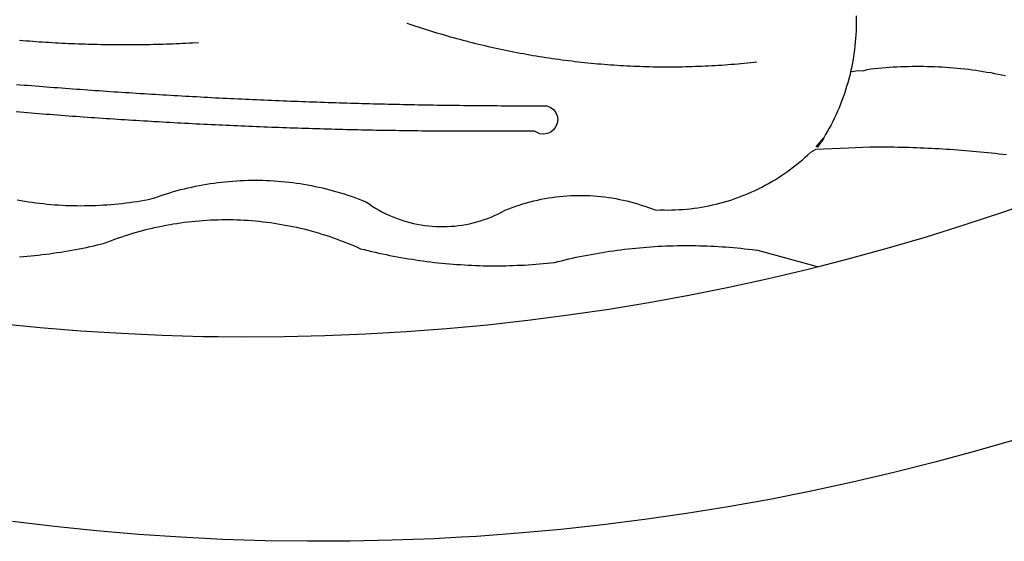
# Model space of a CAD drawing. Extents: x 177651 to 178071, y 1674830 to 1675199.
# Drawn here: x 177909 to 177911, y 1674955 to 1674956 of the extents above; entities that cross this region are included whole.
import ezdxf

# ---------------------------------------------------------------- set-up
doc = ezdxf.new("R2010")
doc.units = 0
doc.header["$LTSCALE"] = 5
doc.header["$MEASUREMENT"] = 0
doc.layers.add('BRAZAO', color=7, linetype='CONTINUOUS')
doc.layers.add('Selo', color=7, linetype='CONTINUOUS')

# ---------------------------------------------------------------- blocks, each defined once
blk = doc.blocks.new('Logo_Prefeitura')
at = {"layer": 'BRAZAO'}
for points in [[(147.55, -902.21), (139.63, -904.51), (131.68, -906.67), (123.69, -908.69)], [(39.32, -921.28), (34.07, -921.58), (25.83, -921.89), (17.59, -922.06), (9.34, -922.08), (1.1, -921.96), (-7.14, -921.7), (-15.37, -921.3), (-23.6, -920.75), (-31.81, -920.05), (-40.01, -919.22), (-48.2, -918.24)], [(116.34, -819.61), (116.35, -820.34), (116.35, -821.07), (116.34, -821.81), (116.32, -822.54), (116.28, -823.27), (116.24, -824), (116.17, -824.73), (116.1, -825.46), (116.02, -826.19), (115.92, -826.92), (115.81, -827.64), (115.69, -828.37), (115.55, -829.09), (115.41, -829.81), (115.25, -830.5)], [(-46.79, -824.33), (-46.16, -824.39), (-45.52, -824.44), (-44.89, -824.49), (-44.25, -824.54), (-43.62, -824.58), (-42.99, -824.63), (-42.35, -824.67), (-41.72, -824.71), (-41.08, -824.75), (-40.45, -824.79), (-39.81, -824.82), (-39.18, -824.86), (-38.54, -824.89), (-37.91, -824.92), (-37.27, -824.95), (-36.63, -824.98), (-36, -825.01), (-35.36, -825.03), (-34.73, -825.05), (-34.09, -825.07), (-33.46, -825.09), (-32.82, -825.11), (-32.18, -825.13), (-31.55, -825.14), (-30.91, -825.15), (-30.28, -825.17), (-29.64, -825.18), (-29, -825.18), (-28.37, -825.19), (-27.73, -825.19), (-27.1, -825.2), (-26.46, -825.2), (-25.82, -825.2), (-25.19, -825.2), (-24.55, -825.19), (-23.92, -825.19), (-23.28, -825.18), (-22.64, -825.17), (-22.01, -825.16), (-21.37, -825.15), (-20.73, -825.14), (-20.1, -825.12), (-19.46, -825.11), (-18.83, -825.09), (-18.19, -825.07), (-17.56, -825.04), (-16.92, -825.02), (-16.28, -825), (-15.65, -824.97), (-15.01, -824.94), (-14.38, -824.91), (-13.74, -824.88), (-13.11, -824.85), (-11.9, -824.78)], [(28.69, -820.99), (29.29, -821.2), (29.89, -821.4), (30.5, -821.6), (31.1, -821.8), (31.71, -822), (32.31, -822.19), (32.92, -822.38), (33.53, -822.57), (34.14, -822.76), (34.75, -822.94), (35.35, -823.12), (35.97, -823.3), (36.58, -823.48), (37.19, -823.65), (37.8, -823.82), (38.41, -823.99), (39.03, -824.16), (39.64, -824.32), (40.26, -824.48), (40.87, -824.64), (41.49, -824.8), (42.11, -824.95), (42.73, -825.1), (43.34, -825.25), (43.96, -825.4), (44.58, -825.54), (45.2, -825.68), (45.82, -825.82), (46.45, -825.96), (47.07, -826.09), (47.69, -826.22), (48.31, -826.35), (48.94, -826.48), (49.56, -826.6), (50.19, -826.72), (50.81, -826.84), (51.44, -826.96), (52.06, -827.07), (52.69, -827.18), (53.31, -827.29), (53.94, -827.39), (54.57, -827.5), (55.2, -827.6), (55.83, -827.7), (56.45, -827.79), (57.08, -827.89), (57.71, -827.98), (58.34, -828.06), (58.97, -828.15), (59.61, -828.23), (60.24, -828.31), (60.87, -828.39), (61.5, -828.46), (62.13, -828.54), (62.76, -828.61), (63.39, -828.67), (64.03, -828.74), (64.66, -828.8), (65.29, -828.86), (65.93, -828.92), (66.56, -828.97), (67.2, -829.02), (67.83, -829.07), (68.46, -829.12), (69.1, -829.17), (69.73, -829.21), (70.37, -829.25), (71, -829.28), (71.64, -829.32), (72.27, -829.35), (72.91, -829.38), (73.55, -829.4), (74.18, -829.43), (74.82, -829.45), (75.45, -829.47), (76.09, -829.48), (76.72, -829.5), (77.36, -829.51), (78, -829.51), (78.63, -829.52), (79.27, -829.52), (79.9, -829.52), (80.54, -829.52), (81.18, -829.52), (81.81, -829.51), (82.45, -829.5), (83.09, -829.49), (83.72, -829.47), (84.36, -829.45), (84.99, -829.43), (85.63, -829.41), (86.26, -829.39), (86.9, -829.36), (87.53, -829.33), (88.17, -829.29), (88.81, -829.26), (89.44, -829.22), (90.07, -829.18), (90.71, -829.13), (91.34, -829.09), (91.98, -829.04), (92.61, -828.99), (93.25, -828.93), (93.88, -828.88), (94.51, -828.82), (95.15, -828.76), (95.78, -828.69), (97, -828.56)], [(-20.58, -840.24), (-21.13, -840.2), (-21.87, -840.16), (-22.6, -840.12), (-23.33, -840.07), (-24.06, -840.03), (-24.79, -839.98), (-25.53, -839.93), (-26.26, -839.89), (-26.99, -839.84), (-27.72, -839.79), (-28.45, -839.75), (-29.18, -839.7), (-29.92, -839.65), (-30.65, -839.6), (-31.38, -839.55), (-32.11, -839.5), (-32.84, -839.45), (-33.57, -839.4), (-34.31, -839.35), (-35.04, -839.29), (-35.77, -839.24), (-36.5, -839.19), (-37.23, -839.13), (-37.96, -839.08), (-38.69, -839.02), (-39.42, -838.97), (-40.16, -838.91), (-40.89, -838.86), (-41.62, -838.8), (-42.35, -838.74), (-43.08, -838.69), (-43.81, -838.63), (-44.54, -838.57), (-45.27, -838.51), (-46, -838.45), (-46.73, -838.39), (-47.46, -838.33)], [(-47.39, -832.96), (-46.66, -833.02), (-45.93, -833.08), (-45.2, -833.13), (-44.47, -833.19), (-43.74, -833.25), (-43.01, -833.31), (-42.28, -833.37), (-41.55, -833.43), (-40.81, -833.48), (-40.08, -833.54), (-39.35, -833.59), (-38.62, -833.65), (-37.89, -833.71), (-37.16, -833.76), (-36.43, -833.81), (-35.7, -833.87), (-34.96, -833.92), (-34.23, -833.97), (-33.5, -834.03), (-32.77, -834.08), (-32.04, -834.13), (-31.31, -834.18), (-30.58, -834.23), (-29.84, -834.28), (-29.11, -834.33), (-28.38, -834.38), (-27.65, -834.43), (-26.92, -834.48), (-26.19, -834.53), (-25.45, -834.57), (-24.72, -834.62), (-23.99, -834.67), (-23.26, -834.71), (-22.53, -834.76), (-21.79, -834.8), (-21.06, -834.85), (-20.66, -834.87)], [(117.68, -830.28), (118.48, -830.03), (119.21, -829.95), (119.94, -829.87), (120.67, -829.79), (121.4, -829.72), (122.13, -829.66), (122.86, -829.61), (123.59, -829.56), (124.32, -829.52), (125.06, -829.49), (125.79, -829.46), (126.52, -829.44), (127.26, -829.43), (127.99, -829.42), (128.72, -829.42), (128.72, -829.42), (129.46, -829.42), (130.19, -829.44), (130.92, -829.46), (131.66, -829.48), (132.39, -829.51), (133.12, -829.55), (133.85, -829.6), (134.58, -829.65), (135.32, -829.71), (136.05, -829.78), (136.78, -829.85), (137.51, -829.93), (138.23, -830.01), (138.96, -830.11), (139.69, -830.2), (140.41, -830.31), (141.14, -830.42), (141.86, -830.54), (142.58, -830.66), (143.31, -830.8), (144.03, -830.93), (144.75, -831.08), (145.46, -831.23)], [(115.25, -830.5), (115.08, -831.24), (114.89, -831.95), (114.7, -832.65), (114.49, -833.36), (114.27, -834.06), (114.04, -834.75), (113.8, -835.45), (113.55, -836.13), (113.28, -836.82), (113.01, -837.5), (112.72, -838.17), (112.42, -838.84), (112.11, -839.51), (111.79, -840.17), (111.45, -840.82), (111.11, -841.47), (110.76, -842.11), (110.39, -842.74), (110.01, -843.37)], [(115.25, -830.5), (115.58, -830.45), (116.3, -830.33), (117.03, -830.23), (117.03, -830.23), (117.68, -830.28)], [(-20.66, -834.87), (-20.33, -834.89), (-19.6, -834.94), (-18.87, -834.98), (-18.13, -835.02), (-17.4, -835.07), (-16.67, -835.11), (-15.94, -835.15), (-15.21, -835.19), (-14.47, -835.23), (-13.74, -835.27), (-13.01, -835.31), (-12.28, -835.35), (-11.54, -835.39), (-10.81, -835.43), (-10.08, -835.47), (-9.35, -835.51), (-8.62, -835.55), (-7.88, -835.58), (-7.15, -835.62), (-6.42, -835.66), (-5.69, -835.69), (-4.95, -835.73), (-4.22, -835.76), (-3.49, -835.8), (-2.76, -835.83), (-2.02, -835.86), (-1.29, -835.9), (-0.56, -835.93), (0.17, -835.96), (0.91, -835.99), (1.64, -836.02), (2.37, -836.06), (3.1, -836.09), (3.84, -836.12), (4.57, -836.14), (5.3, -836.17), (6.04, -836.2), (6.77, -836.23), (7.5, -836.26), (8.23, -836.29), (8.97, -836.31), (9.7, -836.34), (10.43, -836.37), (11.17, -836.39), (11.9, -836.42), (12.63, -836.44), (13.36, -836.46), (14.1, -836.49), (14.83, -836.51), (15.56, -836.54), (16.3, -836.56), (17.03, -836.58), (17.76, -836.6), (18.49, -836.62), (19.23, -836.64), (19.96, -836.66), (20.69, -836.68), (21.43, -836.7), (22.16, -836.72), (22.89, -836.74), (23.63, -836.76), (24.36, -836.78), (25.09, -836.79), (25.83, -836.81), (26.56, -836.83), (27.29, -836.84), (28.03, -836.86), (28.76, -836.87), (29.49, -836.89), (30.22, -836.9), (30.96, -836.92), (31.69, -836.93), (32.42, -836.94), (33.16, -836.95), (33.89, -836.97), (34.62, -836.98), (35.36, -836.99), (36.09, -837), (36.82, -837.01), (37.56, -837.02), (38.29, -837.03), (39.02, -837.04), (39.76, -837.05), (40.49, -837.05), (41.22, -837.06), (41.96, -837.07), (42.69, -837.08), (43.42, -837.08), (44.16, -837.09), (44.89, -837.09), (45.62, -837.1), (46.36, -837.1), (47.09, -837.11), (47.82, -837.11), (48.56, -837.11), (49.29, -837.12), (50.02, -837.12), (50.76, -837.12), (51.49, -837.12), (52.22, -837.12), (52.96, -837.12), (53.69, -837.12), (54.42, -837.12), (55.16, -837.12), (56.02, -837.12), (56.02, -837.12), (56.7, -837.39), (57.29, -837.83), (57.74, -838.4), (58.03, -839.07), (58.14, -839.8), (58.06, -840.52), (57.79, -841.2), (57.35, -841.79), (56.78, -842.25), (56.11, -842.54), (55.39, -842.65), (54.66, -842.57), (53.62, -842.07), (53.62, -842.07), (52.88, -842.07), (52.15, -842.08), (51.42, -842.08), (50.68, -842.09), (49.95, -842.09), (49.22, -842.1), (48.49, -842.1), (47.75, -842.1), (47.02, -842.11), (46.29, -842.11), (45.55, -842.11), (44.82, -842.11), (44.09, -842.11), (43.35, -842.11), (42.62, -842.11), (41.89, -842.11), (41.15, -842.11), (40.42, -842.11), (39.69, -842.11), (38.95, -842.1), (38.22, -842.1), (37.49, -842.1), (36.75, -842.09), (36.02, -842.09), (35.29, -842.08), (34.55, -842.07), (33.82, -842.07), (33.09, -842.06), (32.35, -842.05), (31.62, -842.05), (30.89, -842.04), (30.15, -842.03), (29.42, -842.02), (28.69, -842.01), (27.95, -842), (27.22, -841.99), (26.49, -841.98), (25.76, -841.97), (25.02, -841.95), (24.29, -841.94), (23.56, -841.93), (22.82, -841.92), (22.09, -841.9), (21.36, -841.89), (20.62, -841.87), (19.89, -841.86), (19.16, -841.84), (18.42, -841.82), (17.69, -841.81), (16.96, -841.79), (16.23, -841.77), (15.49, -841.75), (14.76, -841.73), (14.03, -841.71), (13.29, -841.69), (12.56, -841.67), (11.83, -841.65), (11.09, -841.63), (10.36, -841.61), (9.63, -841.59), (8.9, -841.56), (8.16, -841.54), (7.43, -841.52), (6.7, -841.49), (5.97, -841.47), (5.23, -841.44), (4.5, -841.42), (3.77, -841.39), (3.03, -841.36), (2.3, -841.34), (1.57, -841.31), (0.84, -841.28), (0.1, -841.25), (-0.63, -841.22), (-1.36, -841.19), (-2.09, -841.16), (-2.83, -841.13), (-3.56, -841.1), (-4.29, -841.07), (-5.03, -841.04), (-5.76, -841), (-6.49, -840.97), (-7.22, -840.94), (-7.96, -840.9), (-8.69, -840.87), (-9.42, -840.83), (-10.15, -840.8), (-10.89, -840.76), (-11.62, -840.72), (-12.35, -840.69), (-13.08, -840.65), (-13.81, -840.61), (-14.55, -840.57), (-15.28, -840.53), (-16.01, -840.49), (-16.74, -840.45), (-17.47, -840.41), (-18.21, -840.37), (-18.94, -840.33), (-19.67, -840.29), (-20.58, -840.24)], [(-47.25, -855.49), (-46.53, -855.62), (-45.8, -855.74), (-45.08, -855.85), (-44.35, -855.95), (-43.63, -856.05), (-42.9, -856.14), (-42.17, -856.22), (-41.44, -856.3), (-40.71, -856.36), (-39.98, -856.42), (-39.25, -856.47), (-38.52, -856.51), (-37.78, -856.55), (-37.05, -856.58), (-36.32, -856.6), (-35.58, -856.61), (-34.85, -856.62), (-34.12, -856.61), (-33.38, -856.6), (-32.65, -856.58), (-31.92, -856.56), (-31.18, -856.52), (-30.45, -856.48), (-29.72, -856.43), (-28.99, -856.38), (-28.26, -856.31), (-27.53, -856.24), (-26.8, -856.16), (-26.07, -856.08), (-25.34, -855.98), (-24.62, -855.88), (-23.89, -855.77), (-23.17, -855.65), (-22.45, -855.53), (-21.73, -855.39), (-20.95, -855.24), (-20.26, -854.99), (-19.56, -854.75), (-18.8, -854.49)], [(110.01, -843.37), (108.52, -845.15), (110.01, -843.37)], [(110.01, -843.37), (108.82, -845.22), (110.01, -843.37)], [(110.01, -843.37), (109.63, -844), (110.01, -843.37)], [(77.36, -857.49), (78.15, -857.44), (78.15, -857.44), (78.88, -857.45), (79.61, -857.46), (80.35, -857.45), (81.08, -857.43), (81.81, -857.39), (82.54, -857.34), (83.27, -857.28), (84, -857.2), (84.73, -857.11), (85.46, -857.01), (86.18, -856.9), (86.9, -856.77), (87.62, -856.63), (88.34, -856.47), (89.05, -856.31), (89.77, -856.13), (90.47, -855.93), (91.18, -855.73), (91.88, -855.51), (92.57, -855.28), (93.26, -855.03), (93.95, -854.78), (94.63, -854.51), (95.31, -854.23), (95.98, -853.93), (96.65, -853.63), (97.31, -853.31), (97.97, -852.98), (98.62, -852.64), (99.26, -852.29), (99.89, -851.92), (100.52, -851.55), (101.15, -851.16), (101.76, -850.76), (102.37, -850.35), (102.97, -849.93), (103.57, -849.5), (104.15, -849.06), (104.73, -848.6), (105.3, -848.14), (105.86, -847.67), (106.41, -847.18), (106.95, -846.69), (107.48, -846.19), (108.4, -845.64)], [(114.82, -845.39), (108.4, -845.64)], [(145.66, -846.71), (144.93, -846.62), (144.21, -846.54), (143.48, -846.46), (142.75, -846.38), (142.02, -846.3), (141.29, -846.23), (140.56, -846.15), (139.83, -846.08), (139.1, -846.02), (138.37, -845.95), (137.64, -845.89), (136.91, -845.83), (136.17, -845.78), (135.44, -845.72), (134.71, -845.67), (133.98, -845.63), (133.25, -845.58), (132.52, -845.54), (131.78, -845.5), (131.05, -845.46), (130.32, -845.43), (129.59, -845.39), (128.85, -845.37), (128.12, -845.34), (127.39, -845.32), (126.65, -845.29), (125.92, -845.28), (125.19, -845.26), (124.45, -845.25), (123.72, -845.23), (122.99, -845.23), (122.25, -845.22), (121.52, -845.22), (120.79, -845.22), (120.79, -845.22), (120.05, -845.22), (119.01, -845.23), (114.82, -845.39)], [(-18.8, -854.49), (-18.17, -854.29), (-17.47, -854.08), (-16.77, -853.87), (-16.06, -853.68), (-15.35, -853.49), (-14.64, -853.31), (-13.93, -853.14), (-13.21, -852.98), (-12.49, -852.83), (-11.77, -852.68), (-11.05, -852.55), (-10.33, -852.43), (-9.61, -852.31), (-8.88, -852.2), (-8.15, -852.11), (-7.43, -852.02), (-6.7, -851.94), (-5.97, -851.87), (-5.23, -851.81), (-4.5, -851.76), (-3.77, -851.72), (-3.04, -851.69), (-2.3, -851.67), (-1.57, -851.65), (-0.84, -851.65), (-0.84, -851.65), (-0.1, -851.65), (0.63, -851.67), (1.36, -851.69), (2.09, -851.73), (2.83, -851.77), (3.56, -851.82), (4.29, -851.88), (5.02, -851.95), (5.75, -852.03), (6.48, -852.12), (7.2, -852.22), (7.93, -852.32), (8.65, -852.44), (9.37, -852.57), (10.1, -852.7), (10.81, -852.85), (11.53, -853), (12.25, -853.16), (12.96, -853.33), (13.67, -853.51), (14.38, -853.7), (15.09, -853.9), (15.79, -854.11), (16.49, -854.32), (17.19, -854.55), (17.88, -854.78), (18.58, -855.02), (19.26, -855.27), (19.95, -855.54), (20.75, -855.85), (21.35, -856.28), (21.96, -856.68), (22.58, -857.07), (23.22, -857.44), (23.86, -857.79), (24.51, -858.12), (25.18, -858.44), (25.85, -858.73), (26.53, -859), (27.22, -859.26), (27.91, -859.49), (28.61, -859.7), (29.32, -859.9), (30.03, -860.07), (30.75, -860.22), (31.47, -860.35), (32.2, -860.46), (32.93, -860.55), (33.66, -860.62), (34.39, -860.67), (35.12, -860.69), (35.86, -860.7), (36.59, -860.68), (37.32, -860.64), (38.05, -860.58), (38.78, -860.5), (39.51, -860.4), (40.23, -860.27), (40.95, -860.13), (41.66, -859.96), (42.37, -859.78), (43.08, -859.57), (43.77, -859.34), (44.46, -859.1), (45.15, -858.83), (45.82, -858.54), (46.49, -858.24), (47.15, -857.91), (47.9, -857.51), (48.58, -857.23), (49.26, -856.97), (49.95, -856.73), (50.65, -856.49), (51.35, -856.27), (52.05, -856.06), (52.76, -855.87), (53.47, -855.69), (54.18, -855.52), (54.9, -855.37), (55.62, -855.23), (56.34, -855.1), (57.07, -854.99), (57.8, -854.89), (58.52, -854.81), (59.25, -854.74), (59.99, -854.68), (60.72, -854.64), (61.45, -854.62), (62.19, -854.6), (62.19, -854.6), (62.92, -854.6), (63.65, -854.62), (64.38, -854.64), (65.12, -854.69), (65.85, -854.74), (66.58, -854.81), (67.31, -854.9), (68.03, -855), (68.76, -855.11), (69.48, -855.24), (70.2, -855.38), (70.92, -855.53), (71.63, -855.7), (72.34, -855.88), (73.05, -856.07), (73.75, -856.28), (74.45, -856.5), (75.15, -856.74), (75.84, -856.99), (77.36, -857.49)], [(158.38, -853.08), (152.59, -855.23), (145.1, -857.86), (137.56, -860.36), (129.98, -862.73), (122.35, -864.96), (114.7, -867.07), (109, -868.53)], [(-46.8, -866.57), (-46.07, -866.51), (-45.34, -866.45), (-44.61, -866.39), (-43.88, -866.32), (-43.15, -866.25), (-42.42, -866.16), (-41.69, -866.08), (-40.96, -865.98), (-40.23, -865.89), (-39.51, -865.78), (-38.78, -865.67), (-38.06, -865.56), (-37.34, -865.44), (-36.61, -865.31), (-35.89, -865.18), (-35.17, -865.04), (-34.45, -864.89), (-33.74, -864.74), (-33.02, -864.59), (-32.3, -864.43), (-31.59, -864.26), (-30.26, -863.94), (-29.58, -863.67), (-28.89, -863.4), (-28.2, -863.15), (-27.51, -862.9), (-26.82, -862.66), (-26.12, -862.43), (-25.42, -862.21), (-24.72, -862), (-24.02, -861.79), (-23.31, -861.59), (-22.6, -861.4), (-21.89, -861.22), (-21.18, -861.05), (-20.47, -860.88), (-19.75, -860.72), (-19.03, -860.58), (-18.31, -860.44), (-17.4, -860.27)], [(-17.4, -860.27), (-16.87, -860.18), (-16.14, -860.06), (-15.42, -859.96), (-14.69, -859.86), (-13.96, -859.77), (-13.24, -859.69), (-12.5, -859.61), (-11.77, -859.55), (-11.04, -859.49), (-10.31, -859.44), (-9.58, -859.4), (-8.85, -859.37), (-8.11, -859.35), (-7.38, -859.34), (-6.65, -859.33), (-6.65, -859.33), (-5.91, -859.33), (-5.18, -859.34), (-4.45, -859.36), (-3.71, -859.39), (-2.98, -859.43), (-2.25, -859.47), (-1.52, -859.53), (-0.79, -859.59), (-0.06, -859.66), (0.67, -859.74), (1.4, -859.83), (2.13, -859.92), (2.85, -860.03), (3.58, -860.14), (4.3, -860.26), (5.02, -860.39), (5.74, -860.53), (6.46, -860.67), (7.18, -860.83), (7.89, -860.99), (8.61, -861.16), (9.32, -861.34), (10.03, -861.53), (10.73, -861.72), (11.44, -861.93), (12.14, -862.14), (12.84, -862.36), (13.54, -862.58), (14.23, -862.82), (14.92, -863.06), (15.61, -863.32), (16.3, -863.58), (16.98, -863.84), (17.66, -864.12), (18.34, -864.4), (19.01, -864.69), (19.69, -865), (20.4, -865.18), (21.11, -865.36), (21.83, -865.53), (22.54, -865.69), (23.26, -865.85), (23.97, -866.01), (24.69, -866.16), (25.41, -866.31), (26.13, -866.45), (26.85, -866.59), (27.57, -866.72), (28.29, -866.84), (29.02, -866.96), (29.74, -867.08), (30.47, -867.19), (31.19, -867.3), (31.92, -867.4), (32.64, -867.49), (33.37, -867.58), (34.1, -867.67), (34.83, -867.75), (35.56, -867.82), (36.29, -867.89), (37.02, -867.96), (37.75, -868.02), (38.48, -868.07), (39.21, -868.12), (39.95, -868.17), (40.68, -868.21), (41.41, -868.24), (42.14, -868.27), (42.88, -868.3), (43.61, -868.32), (44.34, -868.33), (45.08, -868.34), (45.81, -868.34), (46.54, -868.34), (47.28, -868.33), (48.01, -868.32), (48.74, -868.3), (49.48, -868.28), (50.21, -868.25), (50.94, -868.22), (51.67, -868.19), (52.41, -868.14), (53.14, -868.09), (53.87, -868.04), (54.6, -867.98), (55.33, -867.92), (56.06, -867.85), (57.49, -867.7), (58.2, -867.52), (58.91, -867.35), (59.62, -867.17), (60.34, -867.01), (61.05, -866.84), (61.77, -866.69), (62.48, -866.54), (63.2, -866.39), (63.92, -866.25), (64.64, -866.11), (65.36, -865.98), (66.09, -865.85), (66.81, -865.73), (67.53, -865.62), (68.26, -865.51), (68.99, -865.4), (69.71, -865.3), (70.44, -865.21), (71.17, -865.12), (71.9, -865.03), (72.63, -864.95), (73.36, -864.88), (74.09, -864.81), (74.82, -864.75), (75.55, -864.69), (76.28, -864.64), (77.01, -864.59), (77.74, -864.54), (78.47, -864.51), (79.21, -864.47), (79.94, -864.45), (80.67, -864.43), (81.41, -864.41), (82.14, -864.4), (82.87, -864.39), (83.61, -864.39), (83.61, -864.39), (84.34, -864.4), (85.07, -864.41), (85.81, -864.42), (86.54, -864.44), (87.27, -864.47), (88.01, -864.5), (88.74, -864.53), (89.47, -864.57), (90.2, -864.62), (90.93, -864.67), (91.67, -864.73), (92.4, -864.79), (93.13, -864.86), (93.86, -864.93), (94.59, -865.01), (95.31, -865.09), (96.04, -865.18), (97.09, -865.32), (109, -868.53)], [(-8.08, -882.2), (-11.07, -882.17), (-19.01, -881.94), (-26.95, -881.57), (-34.87, -881.07), (-42.79, -880.42), (-50.69, -879.64), (-58.58, -878.72), (-66.45, -877.66), (-74.3, -876.46), (-82.14, -875.13), (-89.94, -873.66), (-97.72, -872.06), (-105.47, -870.31), (-113.19, -868.44), (-120.87, -866.43), (-128.52, -864.29), (-134.81, -862.4)], [(109, -868.53), (107, -869.04), (99.27, -870.87), (91.51, -872.57), (83.73, -874.13), (75.91, -875.56), (68.08, -876.85), (60.22, -878), (52.34, -879.02), (44.45, -879.9), (36.54, -880.64), (28.62, -881.24), (20.69, -881.7), (12.75, -882.03), (4.81, -882.21), (-3.13, -882.26), (-8.08, -882.2)], [(123.69, -908.69), (115.66, -910.57), (107.6, -912.31), (99.51, -913.91), (91.4, -915.37), (83.26, -916.68), (75.1, -917.86), (66.92, -918.89), (58.73, -919.77), (50.52, -920.52), (42.3, -921.12), (39.32, -921.28)]]:
    blk.add_lwpolyline(points, dxfattribs=at)

msp = doc.modelspace()

# ---------------------------------------------------------------- block references
at = {"layer": 'Selo', "linetype": 'Continuous', "xscale": 0.009945506928488612, "yscale": 0.009945506928488612, "zscale": 0.00994550699641468}
msp.add_blockref('Logo_Prefeitura', (177909.5395, 1674963.7955), dxfattribs=at)

doc.saveas('drawing.dxf')
